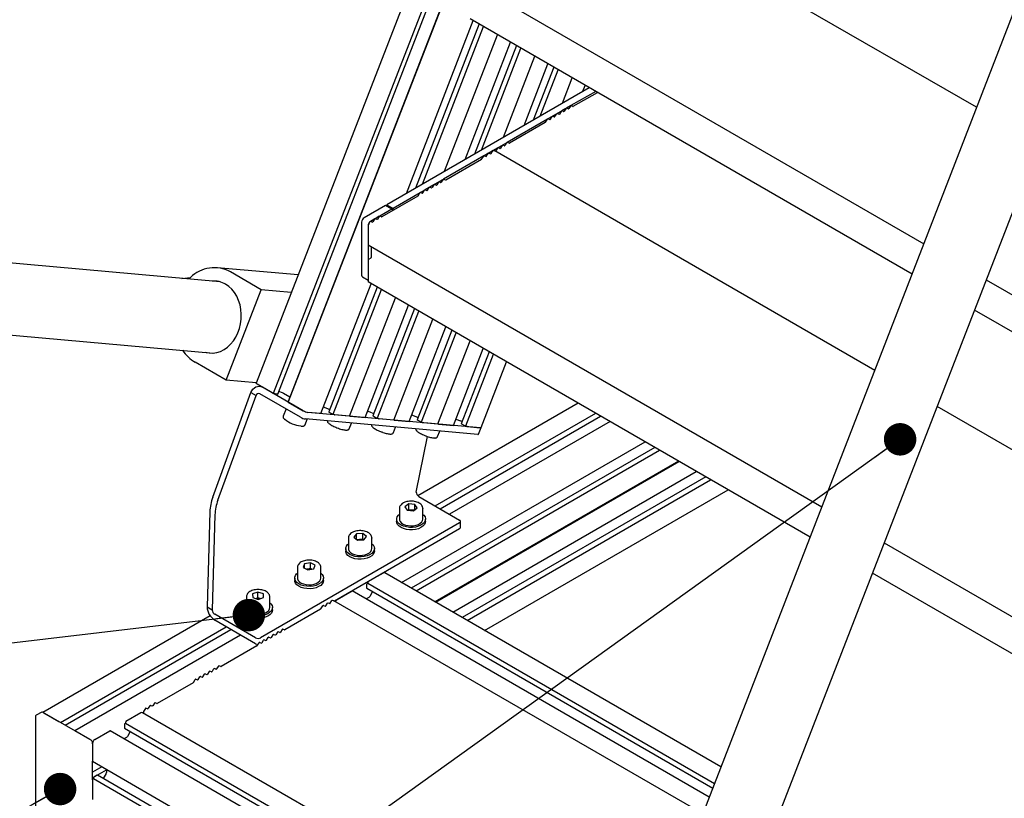
# Paper-space layout 'Лист2' of a CAD drawing. Units: millimetres. Extents: x 8 to 420, y -1 to 292.
# Drawn here: x 70 to 101, y 128 to 152 of the extents above; entities that cross this region are included whole.
import ezdxf

# ---------------------------------------------------------------- set-up
doc = ezdxf.new("R2010")
doc.units = ezdxf.units.MM
doc.layers.add('ГЕОМЕТРИЯ', color=90, linetype='Continuous', lineweight=25)
doc.dimstyles.new('SLDDIMSTYLE3', dxfattribs={"dimtxt": 0.18, "dimasz": 1, "dimexe": 0, "dimexo": 0.0625, "dimgap": 0, "dimtad": 0, "dimtih": 1, "dimtoh": 1, "dimdec": 0, "dimrnd": 1e-09, "dimzin": 0, "dimdsep": 46, "dimtxsty": 'Standard', "dimblk1": 'DOT', "dimblk2": 'DOT', "dimsah": 1, "dimcen": 0.09, "dimadec": 0, "dimazin": 0, "dimtfac": 1, "dimtdec": 0, "dimtofl": 0, "dimtmove": 0, "dimatfit": 3, "dimldrblk": 'DOT', "dimfxl": 0, "dimfrac": 2, "dimtolj": 1, "dimtzin": 0, "dimarcsym": 0})

# ---------------------------------------------------------------- blocks, each defined once
blk = doc.blocks.new('_Dot')
at = {"color": 0, "linetype": 'ByBlock', "lineweight": -2}
blk.add_line((-0.5, 0), (-1, 0), dxfattribs=at)
at = {"color": 0, "linetype": 'ByBlock', "const_width": 0.5}
blk.add_lwpolyline([(-0.25, 0, 1), (0.25, 0, 1)], format="xyb", close=True, dxfattribs=at)

psp = doc.layouts.new('Лист2')

# ---------------------------------------------------------------- linework, layer by layer
at = {"layer": 'ГЕОМЕТРИЯ'}
for p, q in [((102.278, 203.681), (77.776, 140.53)), ((78.314, 140.222), (102.81, 203.36)), ((78.443, 140.194), (102.925, 203.294)), ((103.254, 203.104), (78.758, 139.968)), ((103.264, 203.098), (78.762, 139.949)), ((113.417, 183.665), (91.567, 127.348)), ((93.618, 126.552), (115.468, 182.869)), ((99.976, 149.023), (88.275, 155.778)), ((84.368, 152.891), (98.346, 144.821)), ((82.403, 146.373), (84.466, 151.692)), ((97.984, 143.888), (84.365, 151.75)), ((84.645, 151.589), (82.685, 146.536)), ((82.9, 146.66), (84.781, 151.51)), ((83.582, 147.054), (85.214, 151.26)), ((84.217, 147.421), (85.617, 151.028)), ((85.796, 150.925), (84.499, 147.584)), ((84.714, 147.708), (85.932, 150.846)), ((85.396, 148.101), (86.364, 150.596)), ((86.032, 148.468), (86.767, 150.364)), ((86.946, 150.26), (86.314, 148.631)), ((86.529, 148.755), (87.082, 150.182)), ((87.211, 149.149), (87.515, 149.932)), ((88.041, 149.628), (81.799, 146.025)), ((87.846, 149.516), (87.918, 149.7)), ((88.238, 149.515), (87.474, 149.074)), ((87.545, 149.054), (88.291, 149.484)), ((87.321, 148.986), (87.191, 148.911)), ((87.317, 148.981), (87.266, 148.903)), ((87.462, 149.067), (87.333, 148.993)), ((87.388, 148.973), (87.337, 148.992)), ((87.458, 149.062), (87.408, 148.984)), ((87.535, 149.052), (87.478, 149.074)), ((86.755, 148.659), (85.51, 147.94)), ((86.897, 148.741), (86.767, 148.666)), ((86.771, 148.666), (86.822, 148.646)), ((86.842, 148.658), (86.893, 148.736)), ((87.038, 148.822), (86.909, 148.748)), ((86.913, 148.747), (86.963, 148.728)), ((86.983, 148.739), (87.034, 148.817)), ((87.18, 148.904), (87.05, 148.829)), ((87.054, 148.829), (87.107, 148.808)), ((87.175, 148.899), (87.122, 148.817)), ((87.246, 148.891), (87.196, 148.91)), ((86.685, 148.557), (85.581, 147.92)), ((86.695, 148.567), (86.751, 148.654)), ((85.215, 147.77), (85.086, 147.695)), ((85.211, 147.765), (85.173, 147.706)), ((85.357, 147.852), (85.227, 147.777)), ((85.282, 147.757), (85.231, 147.777)), ((85.353, 147.847), (85.302, 147.769)), ((85.498, 147.934), (85.369, 147.859)), ((85.423, 147.839), (85.373, 147.858)), ((85.494, 147.928), (85.444, 147.85)), ((85.571, 147.918), (85.514, 147.94)), ((84.791, 147.525), (83.546, 146.806)), ((84.731, 147.433), (84.787, 147.52)), ((84.933, 147.607), (84.803, 147.532)), ((84.807, 147.532), (84.858, 147.512)), ((84.878, 147.524), (84.928, 147.602)), ((85.074, 147.689), (84.944, 147.614)), ((84.949, 147.613), (84.999, 147.594)), ((85.019, 147.605), (85.07, 147.683)), ((85.09, 147.695), (85.128, 147.68)), ((85.128, 147.68), (85.132, 147.678)), ((96.834, 140.923), (85.132, 147.678)), ((83.616, 146.786), (84.721, 147.423)), ((83.11, 146.555), (82.98, 146.48)), ((83.055, 146.472), (83.106, 146.549)), ((83.251, 146.636), (83.122, 146.562)), ((83.126, 146.561), (83.179, 146.541)), ((83.247, 146.631), (83.194, 146.549)), ((83.393, 146.718), (83.263, 146.643)), ((83.318, 146.623), (83.267, 146.643)), ((83.389, 146.713), (83.338, 146.635)), ((83.534, 146.8), (83.405, 146.725)), ((83.459, 146.705), (83.409, 146.724)), ((83.53, 146.794), (83.479, 146.716)), ((83.606, 146.784), (83.55, 146.806)), ((82.757, 146.289), (81.652, 145.652)), ((82.827, 146.391), (81.995, 145.911)), ((82.767, 146.299), (82.823, 146.386)), ((82.968, 146.473), (82.839, 146.398)), ((82.843, 146.398), (82.894, 146.378)), ((82.914, 146.39), (82.964, 146.468)), ((82.984, 146.479), (83.035, 146.46)), ((81.759, 146.002), (81.104, 145.624)), ((81.956, 145.888), (81.759, 146.002)), ((81.799, 146.025), (81.995, 145.911)), ((81.57, 145.666), (81.44, 145.591)), ((81.566, 145.66), (81.515, 145.583)), ((81.956, 145.888), (81.582, 145.673)), ((81.642, 145.65), (81.586, 145.672)), ((81.026, 145.488), (81.026, 143.855)), ((81.222, 145.374), (81.222, 143.741)), ((81.222, 145.37), (81.222, 144.798)), ((81.283, 145.497), (81.245, 145.439)), ((81.429, 145.584), (81.301, 145.51)), ((81.354, 145.489), (81.303, 145.509)), ((81.424, 145.579), (81.374, 145.501)), ((81.495, 145.571), (81.444, 145.59)), ((76.662, 143.648), (60.036, 145.134)), ((81.226, 144.791), (95.203, 136.721)), ((81.317, 144.738), (81.317, 144.397)), ((81.222, 144.317), (81.222, 143.65)), ((81.307, 144.38), (81.234, 144.338)), ((79.068, 143.862), (76.577, 144.085)), ((77.935, 143.404), (76.981, 143.955)), ((81.049, 143.804), (81.222, 143.704)), ((75.482, 143.753), (75.754, 143.78)), ((79.772, 139.593), (81.324, 143.592)), ((94.841, 135.788), (81.222, 143.65)), ((100.274, 143.708), (112.256, 136.791)), ((76.855, 140.62), (77.935, 143.404)), ((78.859, 143.322), (77.935, 143.404)), ((81.503, 143.489), (80.012, 139.646)), ((80.152, 139.578), (81.639, 143.41)), ((59.822, 142.945), (76.466, 141.456)), ((80.656, 139.514), (82.071, 143.16)), ((81.133, 139.472), (82.474, 142.928)), ((82.653, 142.825), (81.372, 139.524)), ((81.513, 139.456), (82.789, 142.746)), ((112.256, 135.649), (99.912, 142.775)), ((82.017, 139.393), (83.222, 142.496)), ((82.494, 139.35), (83.625, 142.264)), ((83.803, 142.16), (82.733, 139.402)), ((82.873, 139.334), (83.94, 142.082)), ((83.378, 139.271), (84.372, 141.832)), ((83.855, 139.228), (84.775, 141.6)), ((84.954, 141.496), (84.094, 139.281)), ((84.234, 139.213), (85.09, 141.418)), ((76.855, 140.62), (75.9, 141.171)), ((84.704, 139.159), (85.491, 141.186)), ((77.778, 140.537), (76.855, 140.62)), ((78.27, 140.231), (77.811, 140.496)), ((76.439, 137.017), (77.615, 140.238)), ((77.615, 140.238), (77.772, 140.147)), ((77.927, 140.429), (77.88, 140.434)), ((79.147, 139.477), (77.89, 140.203)), ((79.225, 139.68), (77.968, 140.405)), ((78.288, 140.225), (78.314, 140.222)), ((78.314, 140.222), (78.342, 140.206)), ((78.437, 140.193), (78.361, 140.2)), ((78.584, 140.227), (78.472, 140.267)), ((78.81, 140.102), (78.622, 140.211)), ((76.596, 136.926), (77.772, 140.147)), ((78.767, 139.961), (78.763, 139.963)), ((78.767, 139.944), (79.225, 139.68)), ((87.697, 139.913), (82.758, 137.061)), ((78.698, 139.736), (78.611, 139.51)), ((84.679, 139.154), (79.372, 139.628)), ((79.769, 139.593), (79.372, 139.628)), ((79.984, 139.736), (79.847, 139.785)), ((80.109, 139.586), (80.02, 139.637)), ((80.037, 139.711), (80.022, 139.719)), ((80.127, 139.58), (80.152, 139.578)), ((80.152, 139.578), (80.181, 139.561)), ((81.345, 139.615), (81.207, 139.663)), ((81.398, 139.589), (81.383, 139.598)), ((83.293, 136.747), (88.237, 139.601)), ((111.243, 132.605), (98.762, 139.81)), ((79.284, 139.248), (79.351, 139.421)), ((84.601, 138.951), (79.293, 139.426)), ((80.653, 139.514), (80.2, 139.554)), ((80.645, 139.127), (80.712, 139.299)), ((80.669, 139.513), (80.658, 139.517)), ((80.676, 139.512), (81.13, 139.471)), ((81.47, 139.465), (81.381, 139.516)), ((81.488, 139.458), (81.513, 139.456)), ((81.513, 139.456), (81.542, 139.439)), ((82.014, 139.392), (81.56, 139.432)), ((82.03, 139.392), (82.018, 139.395)), ((82.037, 139.39), (82.491, 139.349)), ((82.706, 139.493), (82.568, 139.541)), ((82.83, 139.343), (82.742, 139.394)), ((82.758, 139.467), (82.744, 139.476)), ((82.849, 139.336), (82.873, 139.334)), ((82.873, 139.334), (82.903, 139.317)), ((83.375, 139.27), (82.921, 139.311)), ((83.391, 139.27), (83.379, 139.274)), ((83.398, 139.268), (83.852, 139.228)), ((83.441, 136.661), (88.385, 139.515)), ((88.681, 139.345), (83.737, 136.49)), ((83.929, 139.419), (84.067, 139.371)), ((84.103, 139.272), (84.191, 139.221)), ((84.105, 139.354), (84.119, 139.346)), ((81.909, 138.961), (81.916, 138.961)), ((82.006, 139.005), (82.072, 139.177)), ((83.366, 138.883), (83.433, 139.055)), ((84.234, 139.213), (84.21, 139.215)), ((84.264, 139.196), (84.234, 139.213)), ((84.282, 139.189), (84.679, 139.154)), ((84.626, 138.956), (84.704, 139.159)), ((82.259, 134.387), (89.764, 138.72)), ((82.707, 137.176), (83.057, 138.886)), ((83.27, 138.84), (83.277, 138.839)), ((90.057, 138.55), (82.553, 134.218)), ((82.703, 134.131), (90.208, 138.463)), ((83.28, 133.798), (90.784, 138.131)), ((90.786, 138.129), (83.282, 133.797)), ((83.299, 133.787), (90.804, 138.119)), ((83.831, 133.48), (91.335, 137.812)), ((91.631, 137.642), (84.127, 133.309)), ((84.275, 133.224), (91.779, 137.556)), ((84.815, 132.912), (92.32, 137.244)), ((82.785, 137.04), (84.043, 136.314)), ((76.347, 136.566), (76.264, 133.638)), ((82.189, 136.668), (82.189, 136.341)), ((82.478, 136.808), (82.359, 136.72)), ((82.359, 136.72), (82.43, 136.617)), ((82.43, 136.617), (82.621, 136.601)), ((82.478, 136.626), (82.461, 136.614)), ((82.669, 136.792), (82.478, 136.808)), ((82.478, 136.626), (82.478, 136.808)), ((82.574, 136.618), (82.478, 136.626)), ((82.638, 136.613), (82.574, 136.618)), ((82.621, 136.601), (82.741, 136.688)), ((82.741, 136.688), (82.669, 136.792)), ((82.669, 136.636), (82.669, 136.792)), ((82.911, 136.341), (82.911, 136.668)), ((82.911, 136.668), (82.911, 136.663)), ((76.504, 136.476), (76.421, 133.547)), ((84.043, 136.223), (77.914, 132.686)), ((82.105, 136.341), (82.105, 136.269)), ((82.994, 136.269), (82.994, 136.341)), ((84.075, 136.087), (84.075, 136.269)), ((84.043, 136.042), (80.189, 133.817)), ((80.617, 135.761), (80.617, 135.766)), ((80.617, 135.761), (80.617, 135.434)), ((80.866, 135.888), (80.786, 135.786)), ((80.786, 135.786), (80.899, 135.696)), ((81.058, 135.899), (80.866, 135.888)), ((80.866, 135.722), (80.866, 135.888)), ((80.962, 135.712), (80.884, 135.707)), ((80.899, 135.696), (81.091, 135.706)), ((81.058, 135.717), (80.962, 135.712)), ((81.171, 135.808), (81.058, 135.899)), ((81.058, 135.717), (81.058, 135.899)), ((81.073, 135.705), (81.058, 135.717)), ((81.091, 135.706), (81.171, 135.808)), ((81.34, 135.761), (81.339, 135.756)), ((81.34, 135.434), (81.34, 135.761)), ((80.534, 135.434), (80.534, 135.362)), ((81.423, 135.362), (81.423, 135.434)), ((97.131, 135.608), (109.114, 128.691)), ((79.046, 134.854), (79.046, 134.527)), ((79.264, 134.964), (79.223, 134.855)), ((79.223, 134.855), (79.367, 134.781)), ((79.447, 134.999), (79.264, 134.964)), ((79.264, 134.835), (79.264, 134.964)), ((79.355, 134.8), (79.336, 134.797)), ((79.337, 134.796), (79.355, 134.8)), ((79.447, 134.817), (79.355, 134.8)), ((79.367, 134.781), (79.551, 134.815)), ((79.591, 134.924), (79.447, 134.999)), ((79.447, 134.817), (79.447, 134.999)), ((79.478, 134.802), (79.447, 134.817)), ((79.551, 134.815), (79.591, 134.924)), ((79.768, 134.527), (79.768, 134.854)), ((78.963, 134.527), (78.963, 134.454)), ((79.76, 134.484), (79.768, 134.527)), ((79.851, 134.454), (79.851, 134.527)), ((81.217, 134.399), (81.217, 134.365)), ((81.686, 134.681), (81.227, 134.416)), ((92.095, 128.71), (81.741, 134.687)), ((109.114, 127.549), (96.769, 134.675)), ((80.271, 133.865), (80.73, 134.13)), ((91.735, 127.781), (80.737, 134.13)), ((81.179, 134.332), (81.179, 134.223)), ((81.183, 134.214), (91.843, 128.06)), ((81.217, 134.365), (81.189, 134.349)), ((81.217, 134.365), (91.897, 128.2)), ((81.362, 134.111), (81.274, 133.958)), ((77.475, 133.946), (77.475, 133.62)), ((77.83, 134.094), (77.666, 134.036)), ((77.666, 134.036), (77.671, 133.924)), ((77.671, 133.924), (77.841, 133.871)), ((77.83, 133.913), (77.773, 133.893)), ((78, 134.041), (77.83, 134.094)), ((77.83, 133.913), (77.83, 134.094)), ((77.898, 133.892), (77.83, 133.913)), ((77.841, 133.871), (78.006, 133.93)), ((78.006, 133.93), (78, 134.041)), ((78, 133.928), (78, 134.041)), ((78.197, 133.952), (78.197, 133.946)), ((78.197, 133.62), (78.197, 133.946)), ((80.061, 133.753), (80.112, 133.831)), ((80.132, 133.843), (80.17, 133.828)), ((80.17, 133.828), (80.174, 133.826)), ((91.526, 127.273), (80.174, 133.826)), ((81.246, 133.929), (81.166, 133.882)), ((76.264, 133.638), (76.421, 133.547)), ((77.391, 133.62), (77.391, 133.547)), ((78.28, 133.547), (78.28, 133.62)), ((79.763, 133.571), (78.658, 132.934)), ((79.773, 133.581), (79.829, 133.668)), ((79.849, 133.679), (79.9, 133.66)), ((79.92, 133.672), (79.971, 133.75)), ((79.991, 133.761), (80.041, 133.742)), ((76.358, 133.367), (71.204, 130.391)), ((77.757, 132.686), (76.5, 133.411)), ((77.757, 132.504), (76.5, 133.23)), ((71.744, 130.079), (76.851, 133.027)), ((71.892, 129.994), (76.999, 132.942)), ((78.572, 132.942), (78.521, 132.864)), ((78.648, 132.932), (78.592, 132.954)), ((77.294, 132.771), (72.188, 129.823)), ((77.956, 132.538), (78.006, 132.616)), ((78.026, 132.627), (78.077, 132.608)), ((78.097, 132.619), (78.148, 132.697)), ((78.168, 132.709), (78.221, 132.688)), ((78.289, 132.779), (78.236, 132.697)), ((78.36, 132.771), (78.309, 132.791)), ((78.431, 132.861), (78.38, 132.783)), ((78.501, 132.853), (78.451, 132.872)), ((77.799, 132.437), (76.694, 131.8)), ((77.809, 132.447), (77.865, 132.534)), ((77.885, 132.546), (77.936, 132.526)), ((76.466, 131.727), (76.416, 131.649)), ((76.537, 131.719), (76.487, 131.738)), ((76.608, 131.808), (76.557, 131.73)), ((76.684, 131.798), (76.628, 131.82)), ((75.844, 131.313), (75.901, 131.4)), ((75.921, 131.412), (75.971, 131.392)), ((75.992, 131.404), (76.042, 131.482)), ((76.062, 131.493), (76.113, 131.474)), ((76.133, 131.485), (76.184, 131.563)), ((76.204, 131.575), (76.257, 131.555)), ((76.325, 131.645), (76.272, 131.563)), ((76.396, 131.637), (76.345, 131.657)), ((75.834, 131.303), (74.73, 130.666)), ((74.361, 130.511), (74.323, 130.453)), ((74.432, 130.503), (74.381, 130.523)), ((74.502, 130.593), (74.452, 130.515)), ((74.573, 130.585), (74.522, 130.604)), ((74.644, 130.674), (74.593, 130.596)), ((74.72, 130.664), (74.664, 130.686)), ((70.972, 130.252), (70.972, 126.714)), ((71.169, 130.398), (71, 130.3)), ((72.69, 129.533), (71.197, 130.395)), ((71.236, 130.372), (71.695, 130.108)), ((74.222, 130.372), (73.763, 130.108)), ((102.561, 114.05), (74.277, 130.378)), ((74.3, 130.384), (74.3, 130.365)), ((73.715, 130.023), (73.715, 129.914)), ((73.719, 129.905), (101.896, 113.639)), ((73.753, 130.057), (73.725, 130.04)), ((73.753, 130.091), (73.753, 130.057)), ((73.753, 130.057), (102.037, 113.728)), ((72.65, 129.556), (72.192, 129.821)), ((72.807, 129.556), (73.266, 129.821)), ((101.557, 113.493), (73.273, 129.821)), ((73.782, 129.62), (73.702, 129.574)), ((73.898, 129.802), (73.81, 129.649)), ((72.729, 129.421), (72.729, 129.465)), ((72.729, 129.42), (72.729, 128.89)), ((72.729, 128.317), (72.729, 128.89)), ((72.729, 128.89), (72.729, 128.89)), ((72.729, 128.886), (72.73, 128.886)), ((73.022, 128.716), (72.729, 128.547)), ((72.732, 128.884), (100.828, 112.664)), ((73.161, 128.636), (73.161, 128.543)), ((72.729, 128.373), (73.161, 128.623)), ((72.768, 128.35), (72.739, 128.333)), ((72.768, 128.383), (72.768, 128.35)), ((72.768, 128.35), (100.828, 112.152)), ((72.876, 128.457), (72.778, 128.4)), ((100.828, 112.325), (72.883, 128.458)), ((73.149, 128.505), (73.062, 128.354)), ((72.729, 128.317), (72.729, 128.316)), ((72.729, 128.316), (72.729, 127.707))]:
    psp.add_line(p, q, dxfattribs=at)
at = {"layer": 'ГЕОМЕТРИЯ', "flags": 128}
for points in [[(81.995, 145.911), (81.994, 145.902), (81.989, 145.892), (81.983, 145.883), (81.975, 145.877), (81.968, 145.874), (81.961, 145.876), (81.957, 145.881), (81.956, 145.888)], [(76.219, 141.478), (76.327, 141.458), (76.444, 141.455), (76.561, 141.472), (76.676, 141.508), (76.787, 141.563), (76.891, 141.636), (76.988, 141.725), (77.074, 141.83), (77.15, 141.947), (77.213, 142.076), (77.262, 142.213), (77.296, 142.357), (77.315, 142.504), (77.318, 142.652), (77.306, 142.799), (77.278, 142.941), (77.236, 143.077), (77.179, 143.203), (77.109, 143.318), (77.027, 143.42), (76.935, 143.506), (76.833, 143.576)], [(77.811, 140.496), (77.797, 140.505), (77.786, 140.513), (77.779, 140.52), (77.776, 140.526), (77.776, 140.53)], [(77.615, 140.238), (77.642, 140.294), (77.678, 140.343), (77.72, 140.383), (77.767, 140.413), (77.818, 140.43), (77.869, 140.434), (77.92, 140.426), (77.968, 140.405)], [(78.437, 140.193), (78.44, 140.193), (78.442, 140.193), (78.443, 140.194), (78.443, 140.194)], [(78.763, 139.963), (78.761, 139.964), (78.759, 139.966), (78.758, 139.966), (78.758, 139.967), (78.758, 139.968)], [(78.767, 139.944), (78.765, 139.945), (78.764, 139.946), (78.763, 139.947), (78.762, 139.948), (78.762, 139.949)], [(79.769, 139.593), (79.771, 139.593), (79.772, 139.593), (79.772, 139.593), (79.772, 139.593)], [(80.653, 139.514), (80.654, 139.514), (80.655, 139.514), (80.655, 139.514), (80.656, 139.514), (80.656, 139.514), (80.656, 139.514), (80.656, 139.514), (80.656, 139.514)], [(81.13, 139.471), (81.132, 139.471), (81.133, 139.471), (81.133, 139.471), (81.133, 139.472)], [(82.014, 139.392), (82.015, 139.392), (82.015, 139.392), (82.016, 139.392), (82.016, 139.392), (82.017, 139.392), (82.017, 139.392), (82.017, 139.392), (82.017, 139.393)], [(82.494, 139.35), (82.494, 139.35), (82.493, 139.349), (82.492, 139.349), (82.491, 139.349)], [(82.742, 139.394), (82.739, 139.396), (82.736, 139.398), (82.734, 139.4), (82.733, 139.401), (82.733, 139.402)], [(83.378, 139.271), (83.378, 139.271), (83.378, 139.271), (83.378, 139.27), (83.377, 139.27), (83.377, 139.27), (83.376, 139.27), (83.376, 139.27), (83.375, 139.27)], [(84.103, 139.272), (84.099, 139.274), (84.097, 139.276), (84.095, 139.278), (84.094, 139.28), (84.094, 139.281)], [(83.855, 139.228), (83.855, 139.228), (83.854, 139.228), (83.853, 139.228), (83.852, 139.228)], [(84.601, 138.951), (84.612, 138.951), (84.621, 138.952), (84.625, 138.955), (84.626, 138.956)], [(84.704, 139.159), (84.704, 139.158), (84.699, 139.155), (84.691, 139.153), (84.679, 139.154)], [(84.704, 139.159), (84.704, 139.158), (84.699, 139.155), (84.691, 139.153), (84.679, 139.154)], [(82.316, 136.05), (82.24, 136.085), (82.179, 136.127), (82.135, 136.177), (82.11, 136.23), (82.105, 136.269)], [(82.316, 136.123), (82.24, 136.157), (82.179, 136.2), (82.135, 136.249), (82.11, 136.303), (82.106, 136.358), (82.123, 136.413), (82.16, 136.464), (82.189, 136.491)], [(82.189, 136.341), (82.193, 136.311), (82.214, 136.264)], [(82.214, 136.264), (82.254, 136.221), (82.31, 136.185), (82.379, 136.158), (82.457, 136.14), (82.54, 136.133), (82.623, 136.137), (82.703, 136.152), (82.774, 136.178), (82.833, 136.212), (82.877, 136.253), (82.904, 136.299), (82.911, 136.341)], [(82.914, 136.488), (82.945, 136.459), (82.979, 136.407), (82.994, 136.352), (82.987, 136.297), (82.961, 136.243), (82.915, 136.195), (82.852, 136.153), (82.774, 136.12), (82.687, 136.097), (82.593, 136.086), (82.496, 136.087), (82.403, 136.099), (82.316, 136.123)], [(82.994, 136.269), (82.987, 136.224), (82.961, 136.171), (82.915, 136.122), (82.852, 136.08), (82.774, 136.047), (82.687, 136.025), (82.593, 136.013), (82.496, 136.014), (82.403, 136.027), (82.316, 136.05)], [(80.82, 135.122), (80.735, 135.147), (80.66, 135.182), (80.601, 135.226), (80.559, 135.276), (80.537, 135.33), (80.534, 135.362)], [(80.82, 135.194), (80.735, 135.22), (80.66, 135.255), (80.601, 135.299), (80.559, 135.349), (80.537, 135.403), (80.536, 135.458), (80.555, 135.512), (80.594, 135.563), (80.617, 135.584)], [(80.617, 135.434), (80.622, 135.402), (80.644, 135.355), (80.685, 135.313), (80.741, 135.277), (80.81, 135.25), (80.888, 135.232), (80.971, 135.226), (81.055, 135.23), (81.134, 135.246), (81.205, 135.272), (81.264, 135.306), (81.307, 135.348)], [(81.343, 135.581), (81.379, 135.545), (81.411, 135.493), (81.423, 135.438), (81.414, 135.383), (81.385, 135.33), (81.336, 135.282), (81.271, 135.241), (81.193, 135.209), (81.104, 135.188), (81.009, 135.178), (80.913, 135.18), (80.82, 135.194)], [(81.423, 135.362), (81.414, 135.31), (81.385, 135.257), (81.336, 135.209), (81.271, 135.169), (81.193, 135.137), (81.104, 135.115), (81.009, 135.106), (80.913, 135.108), (80.82, 135.122)], [(81.307, 135.348), (81.333, 135.394), (81.34, 135.434)], [(79.342, 134.201), (79.249, 134.215), (79.163, 134.24), (79.089, 134.275), (79.03, 134.319), (78.988, 134.369), (78.966, 134.423), (78.963, 134.454)], [(79.342, 134.273), (79.249, 134.287), (79.163, 134.312), (79.089, 134.348), (79.03, 134.391), (78.988, 134.441), (78.966, 134.495), (78.965, 134.551), (78.984, 134.605), (79.023, 134.656), (79.046, 134.677)], [(79.046, 134.527), (79.049, 134.498), (79.071, 134.451), (79.11, 134.408), (79.165, 134.372), (79.234, 134.344), (79.312, 134.326), (79.395, 134.319), (79.478, 134.323), (79.558, 134.338), (79.629, 134.363), (79.689, 134.397), (79.733, 134.438), (79.76, 134.484)], [(79.772, 134.674), (79.807, 134.638), (79.84, 134.586), (79.851, 134.531), (79.843, 134.476), (79.813, 134.423), (79.765, 134.375), (79.7, 134.334), (79.621, 134.302), (79.533, 134.281), (79.438, 134.271), (79.342, 134.273)], [(79.851, 134.454), (79.843, 134.403), (79.813, 134.35), (79.765, 134.302), (79.7, 134.262), (79.621, 134.23), (79.533, 134.208), (79.438, 134.198), (79.342, 134.201)], [(77.876, 133.292), (77.78, 133.293), (77.686, 133.306), (77.6, 133.33), (77.524, 133.364), (77.463, 133.407), (77.42, 133.457), (77.396, 133.51), (77.391, 133.547)], [(77.876, 133.364), (77.78, 133.365), (77.686, 133.378), (77.6, 133.403), (77.524, 133.437), (77.463, 133.48), (77.42, 133.529), (77.396, 133.583), (77.392, 133.638), (77.41, 133.693), (77.447, 133.744), (77.475, 133.769)], [(77.475, 133.62), (77.478, 133.59), (77.5, 133.543), (77.54, 133.501), (77.595, 133.464), (77.664, 133.437), (77.742, 133.419), (77.825, 133.412), (77.908, 133.416), (77.988, 133.431), (78.059, 133.456), (78.119, 133.49), (78.163, 133.531), (78.189, 133.577), (78.197, 133.62)], [(78.2, 133.767), (78.232, 133.736), (78.266, 133.684), (78.28, 133.629), (78.273, 133.574), (78.245, 133.521), (78.199, 133.472), (78.135, 133.43), (78.058, 133.398), (77.97, 133.375), (77.876, 133.364)], [(78.28, 133.547), (78.273, 133.501), (78.245, 133.448), (78.199, 133.399), (78.135, 133.358), (78.058, 133.325), (77.97, 133.303), (77.876, 133.292)]]:
    psp.add_lwpolyline(points, dxfattribs=at)
at = {"layer": 'ГЕОМЕТРИЯ'}
for centre, radius, start, end in [((87.335, 148.972), 0.0198, 84.1763, 155.8183), ((87.39, 148.992), 0.0198, 264.1763, 335.8183), ((87.476, 149.054), 0.0198, 84.1763, 155.8183), ((87.538, 149.064), 0.0119, 253.7334, 304.3584), ((86.769, 148.646), 0.0198, 84.1763, 155.8183), ((86.824, 148.666), 0.0198, 264.1763, 335.8183), ((86.911, 148.727), 0.0198, 84.1763, 155.8183), ((86.965, 148.747), 0.0198, 264.1763, 335.8183), ((87.052, 148.809), 0.0198, 84.1763, 155.8183), ((87.109, 148.823), 0.0149, 264.1763, 335.8183), ((87.194, 148.891), 0.0198, 84.1763, 155.8183), ((87.248, 148.911), 0.0198, 264.1763, 335.8183), ((86.669, 148.584), 0.0311, 301.6678, 328.0663), ((85.229, 147.757), 0.0198, 84.1763, 155.8183), ((85.284, 147.777), 0.0198, 264.1763, 335.8183), ((85.371, 147.838), 0.0198, 84.1763, 155.8183), ((85.425, 147.858), 0.0198, 264.1763, 335.8183), ((85.512, 147.92), 0.0198, 84.1763, 155.8183), ((85.574, 147.93), 0.0119, 253.7334, 304.3584), ((84.805, 147.512), 0.0198, 84.1763, 155.8183), ((84.86, 147.532), 0.0198, 264.1763, 335.8183), ((84.947, 147.594), 0.0198, 84.1763, 155.8183), ((85.001, 147.614), 0.0198, 264.1763, 335.8183), ((85.088, 147.675), 0.0198, 84.1763, 155.8183), ((85.296, 147.626), 0.147, 146.7784, 164.4196), ((84.704, 147.45), 0.0311, 301.6678, 328.0663), ((83.124, 146.541), 0.0198, 84.1763, 155.8183), ((83.18, 146.555), 0.0149, 264.1763, 335.8183), ((83.265, 146.623), 0.0198, 84.1763, 155.8183), ((83.32, 146.643), 0.0198, 264.1763, 335.8183), ((83.407, 146.705), 0.0198, 84.1763, 155.8183), ((83.461, 146.725), 0.0198, 264.1763, 335.8183), ((83.548, 146.786), 0.0198, 84.1763, 155.8183), ((83.61, 146.796), 0.0119, 253.7334, 304.3584), ((82.74, 146.316), 0.0311, 301.6678, 328.0663), ((82.841, 146.378), 0.0198, 84.1763, 155.8183), ((82.896, 146.398), 0.0198, 264.1763, 335.8183), ((82.982, 146.46), 0.0198, 84.1763, 155.8183), ((83.037, 146.48), 0.0198, 264.1763, 335.8183), ((81.756, 146.026), 0.0427, 302.6112, 357.3942), ((81.196, 145.48), 0.171, 122.6055, 177.3945), ((81.584, 145.652), 0.0198, 84.1763, 155.8183), ((81.646, 145.662), 0.0119, 253.7334, 304.3584), ((81.393, 145.367), 0.171, 122.6055, 177.3945), ((81.354, 145.365), 0.132, 145.8369, 177.7769), ((81.301, 145.489), 0.0198, 84.1763, 155.8183), ((81.356, 145.509), 0.0198, 264.1763, 335.8183), ((81.442, 145.571), 0.0198, 84.1763, 155.8183), ((81.497, 145.591), 0.0198, 264.1763, 335.8183), ((81.23, 144.797), 0.00822, 173.7012, 234.9867), ((81.248, 144.316), 0.0256, 122.6055, 177.3945), ((81.295, 144.398), 0.0213, 302.6055, 357.3945), ((76.482, 143.061), 1.024, 60.8819, 135.3511), ((81.08, 143.849), 0.0548, 173.7012, 234.9867), ((76.477, 142.968), 0.704, 59.6029, 95.0124), ((76.52, 142.215), 1.214, 213.6584, 239.2967), ((77.854, 140.126), 0.0844, 64.7492, 165.9983), ((78.296, 140.277), 0.053, 240.1095, 261.2221), ((78.369, 140.252), 0.053, 240.1095, 261.2221), ((78.509, 140.009), 0.231, 60.7183, 70.9709), ((79.437, 140.047), 0.424, 240.1095, 261.2221), ((79.909, 139.517), 0.231, 60.7183, 70.9709), ((80.025, 139.651), 0.0141, 200.2633, 252.1043), ((80.135, 139.632), 0.053, 240.1095, 261.2221), ((80.208, 139.607), 0.053, 240.1095, 261.2221), ((81.27, 139.396), 0.231, 60.7183, 70.9709), ((79.288, 140.244), 1.043, 232.6509, 262.5209), ((79.358, 139.845), 0.424, 240.1095, 261.2221), ((80.681, 139.548), 0.0365, 251.0234, 263.0646), ((81.386, 139.529), 0.0141, 200.2633, 252.1043), ((81.496, 139.51), 0.053, 240.1095, 261.2221), ((81.569, 139.485), 0.053, 240.1095, 261.2221), ((82.042, 139.426), 0.0365, 251.0234, 263.0646), ((82.63, 139.274), 0.231, 60.7183, 70.9709), ((82.857, 139.389), 0.053, 240.1095, 261.2221), ((82.929, 139.363), 0.053, 240.1095, 261.2221), ((83.402, 139.304), 0.0365, 251.0234, 263.0646), ((83.991, 139.152), 0.231, 60.7183, 70.9709), ((84.218, 139.267), 0.053, 240.1095, 261.2221), ((84.29, 139.241), 0.053, 240.1095, 261.2221), ((82.877, 137.184), 0.171, 182.6055, 237.3945), ((77.797, 136.504), 1.451, 159.3181, 177.5526), ((77.954, 136.414), 1.451, 159.3181, 177.5526), ((82.55, 136.34), 0.28, 85.0592, 103.1498), ((82.553, 136.361), 0.258, 72.6312, 85.4573), ((84.025, 136.269), 0.0485, 290.7834, 69.2166), ((84.019, 136.093), 0.0559, 294.3747, 354.3052), ((80.975, 135.454), 0.258, 92.8528, 108.259), ((80.979, 135.434), 0.279, 75.9838, 93.3835), ((79.407, 134.523), 0.282, 78.266, 100.5709), ((81.238, 134.398), 0.0213, 122.6055, 177.3945), ((81.718, 134.636), 0.0559, 65.6929, 125.6176), ((80.734, 134.124), 0.00699, 65.6929, 125.6176), ((81.2, 134.331), 0.0213, 122.6055, 177.3945), ((81.188, 134.222), 0.00932, 172.7442, 235.9436), ((77.836, 133.617), 0.28, 77.4012, 102.222), ((80.13, 133.823), 0.0198, 84.1763, 155.8183), ((80.36, 133.725), 0.165, 122.3828, 151.8331), ((81.204, 133.997), 0.0801, 301.9547, 331.1444), ((76.776, 133.661), 0.512, 182.6055, 237.3945), ((76.592, 133.555), 0.171, 182.6055, 237.3945), ((79.746, 133.598), 0.0311, 301.6678, 328.0663), ((79.847, 133.66), 0.0198, 84.1763, 155.8183), ((79.902, 133.68), 0.0198, 264.1763, 335.8183), ((79.989, 133.741), 0.0198, 84.1763, 155.8183), ((80.043, 133.761), 0.0198, 264.1763, 335.8183), ((78.59, 132.934), 0.0198, 84.1763, 155.8183), ((78.652, 132.944), 0.0119, 253.7334, 304.3584), ((77.836, 132.837), 0.171, 242.6097, 297.3903), ((78.024, 132.607), 0.0198, 84.1763, 155.8183), ((78.079, 132.627), 0.0198, 264.1763, 335.8183), ((78.166, 132.689), 0.0198, 84.1763, 155.8183), ((78.223, 132.703), 0.0149, 264.1763, 335.8183), ((78.307, 132.771), 0.0198, 84.1763, 155.8183), ((78.362, 132.791), 0.0198, 264.1763, 335.8183), ((78.449, 132.852), 0.0198, 84.1763, 155.8183), ((78.503, 132.872), 0.0198, 264.1763, 335.8183), ((77.832, 132.645), 0.16, 241.9318, 270.3859), ((77.782, 132.464), 0.0311, 301.6678, 328.0663), ((77.883, 132.526), 0.0198, 84.1763, 155.8183), ((77.938, 132.546), 0.0198, 264.1763, 335.8183), ((76.485, 131.718), 0.0198, 84.1763, 155.8183), ((76.539, 131.739), 0.0198, 264.1763, 335.8183), ((76.626, 131.8), 0.0198, 84.1763, 155.8183), ((76.688, 131.81), 0.0119, 253.7334, 304.3584), ((75.919, 131.392), 0.0198, 84.1763, 155.8183), ((75.973, 131.412), 0.0198, 264.1763, 335.8183), ((76.06, 131.474), 0.0198, 84.1763, 155.8183), ((76.115, 131.494), 0.0198, 264.1763, 335.8183), ((76.202, 131.555), 0.0198, 84.1763, 155.8183), ((76.258, 131.569), 0.0149, 264.1763, 335.8183), ((76.343, 131.637), 0.0198, 84.1763, 155.8183), ((76.398, 131.657), 0.0198, 264.1763, 335.8183), ((75.818, 131.33), 0.0311, 301.6678, 328.0663), ((74.379, 130.503), 0.0198, 84.1763, 155.8183), ((74.434, 130.523), 0.0198, 264.1763, 335.8183), ((74.52, 130.585), 0.0198, 84.1763, 155.8183), ((74.575, 130.605), 0.0198, 264.1763, 335.8183), ((74.662, 130.666), 0.0198, 84.1763, 155.8183), ((74.723, 130.676), 0.0119, 253.7334, 304.3584), ((71.028, 130.252), 0.0556, 119.9973, 180), ((71.18, 130.372), 0.0279, 54.3824, 114.3071), ((74.254, 130.327), 0.0559, 65.6929, 125.6176), ((74.432, 130.379), 0.132, 145.8369, 177.7769), ((73.736, 130.022), 0.0213, 122.6055, 177.3945), ((73.724, 129.913), 0.00932, 172.7442, 235.9436), ((73.774, 130.09), 0.0213, 122.6055, 177.3945), ((72.899, 129.412), 0.171, 122.6055, 177.3945), ((73.27, 129.815), 0.00699, 65.6929, 125.6176), ((73.74, 129.688), 0.0801, 301.9547, 331.1444), ((72.644, 129.461), 0.0854, 2.6055, 57.3945), ((72.735, 128.889), 0.00666, 172.7442, 235.9436), ((72.75, 128.315), 0.0213, 122.6055, 177.3945), ((72.789, 128.382), 0.0213, 122.6055, 177.3945), ((72.88, 128.451), 0.00699, 65.6929, 125.6176), ((73.081, 128.546), 0.0802, 328.8563, 358.0435)]:
    psp.add_arc(centre, radius, start, end, dxfattribs=at)
for points, knots in [([(78.613, 139.511), (78.611, 139.509), (78.604, 139.499), (78.607, 139.474), (78.617, 139.449), (78.629, 139.432), (78.641, 139.422), (78.644, 139.42)], [0, 0, 0, 0, 0.048375, 0.319521, 0.57593, 0.893044, 1, 1, 1, 1]), ([(79.969, 139.365), (79.969, 139.362), (79.967, 139.349), (79.978, 139.33), (79.996, 139.305), (80.027, 139.277), (80.075, 139.245), (80.133, 139.213), (80.197, 139.182), (80.241, 139.165), (80.26, 139.157)], [0, 0, 0, 0, 0.028453, 0.121007, 0.232904, 0.394241, 0.548769, 0.710866, 0.869213, 1, 1, 1, 1]), ([(79.164, 139.206), (79.17, 139.206), (79.198, 139.202), (79.218, 139.206), (79.234, 139.208)], [0, 0, 0, 0, 0.221114, 1, 1, 1, 1]), ([(79.234, 139.208), (79.242, 139.211), (79.257, 139.216), (79.278, 139.231), (79.281, 139.246), (79.283, 139.25)], [0, 0, 0, 0, 0.395899, 0.815358, 1, 1, 1, 1]), ([(80.26, 139.157), (80.264, 139.155), (80.292, 139.144), (80.345, 139.126), (80.414, 139.105), (80.479, 139.09), (80.532, 139.082), (80.559, 139.083), (80.572, 139.083)], [0, 0, 0, 0, 0.033051, 0.230889, 0.429106, 0.628656, 0.831495, 1, 1, 1, 1]), ([(80.572, 139.083), (80.579, 139.084), (80.596, 139.086), (80.619, 139.095), (80.64, 139.111), (80.643, 139.124), (80.643, 139.128)], [0, 0, 0, 0, 0.274046, 0.597924, 0.901316, 1, 1, 1, 1]), ([(81.328, 139.244), (81.33, 139.235), (81.333, 139.215), (81.349, 139.192), (81.375, 139.166), (81.417, 139.135), (81.473, 139.102), (81.538, 139.07), (81.597, 139.043), (81.634, 139.03), (81.647, 139.025)], [0, 0, 0, 0, 0.086042, 0.1826278, 0.3175195, 0.4661039, 0.621807, 0.7723413, 0.9209948, 1, 1, 1, 1]), ([(81.647, 139.025), (81.658, 139.021), (81.693, 139.008), (81.752, 138.989), (81.819, 138.972), (81.871, 138.963), (81.898, 138.962), (81.909, 138.961)], [0, 0, 0, 0, 0.111859, 0.351862, 0.592981, 0.837066, 1, 1, 1, 1]), ([(81.916, 138.961), (81.924, 138.961), (81.943, 138.961), (81.968, 138.967), (81.993, 138.981), (82, 138.997), (82.003, 139.004)], [0, 0, 0, 0, 0.232152, 0.556767, 0.821383, 1, 1, 1, 1]), ([(82.689, 139.122), (82.691, 139.113), (82.694, 139.094), (82.71, 139.07), (82.736, 139.044), (82.778, 139.014), (82.833, 138.981), (82.899, 138.948), (82.958, 138.922), (82.995, 138.908), (83.008, 138.904)], [0, 0, 0, 0, 0.086042, 0.182628, 0.31752, 0.466104, 0.621807, 0.772341, 0.920995, 1, 1, 1, 1]), ([(83.008, 138.904), (83.019, 138.899), (83.054, 138.886), (83.113, 138.868), (83.179, 138.851), (83.232, 138.841), (83.259, 138.84), (83.27, 138.84)], [0, 0, 0, 0, 0.111859, 0.351862, 0.592981, 0.837066, 1, 1, 1, 1]), ([(83.277, 138.839), (83.285, 138.839), (83.304, 138.84), (83.329, 138.846), (83.354, 138.859), (83.361, 138.876), (83.364, 138.882)], [0, 0, 0, 0, 0.232152, 0.556767, 0.821383, 1, 1, 1, 1]), ([(82.908, 136.662), (82.909, 136.669), (82.912, 136.694), (82.898, 136.735), (82.868, 136.78), (82.824, 136.82), (82.766, 136.853), (82.696, 136.878), (82.62, 136.893), (82.54, 136.897), (82.46, 136.89), (82.385, 136.873), (82.317, 136.845), (82.26, 136.809), (82.219, 136.765), (82.193, 136.717), (82.191, 136.684), (82.19, 136.669)], [0, 0, 0, 0, 0.028593, 0.093741, 0.158918, 0.22683, 0.297631, 0.369652, 0.441557, 0.513275, 0.585012, 0.656991, 0.729486, 0.802758, 0.876562, 0.94045, 1, 1, 1, 1]), ([(81.337, 135.755), (81.338, 135.765), (81.34, 135.792), (81.323, 135.835), (81.292, 135.879), (81.245, 135.918), (81.185, 135.95), (81.114, 135.974), (81.037, 135.987), (80.957, 135.989), (80.878, 135.981), (80.803, 135.962), (80.737, 135.934), (80.681, 135.895), (80.643, 135.85), (80.621, 135.806), (80.62, 135.779), (80.62, 135.768)], [0, 0, 0, 0, 0.038113, 0.10367, 0.169626, 0.238552, 0.310199, 0.382794, 0.455228, 0.527494, 0.599818, 0.672416, 0.745579, 0.819544, 0.89386, 0.957808, 1, 1, 1, 1]), ([(79.766, 134.854), (79.766, 134.864), (79.767, 134.891), (79.749, 134.933), (79.716, 134.977), (79.667, 135.015), (79.606, 135.046), (79.535, 135.069), (79.457, 135.081), (79.377, 135.082), (79.298, 135.072), (79.224, 135.053), (79.159, 135.023), (79.104, 134.983), (79.068, 134.938), (79.047, 134.892), (79.048, 134.863), (79.048, 134.85)], [0, 0, 0, 0, 0.037282, 0.102384, 0.168236, 0.237156, 0.308618, 0.380824, 0.452847, 0.524721, 0.596683, 0.668941, 0.741794, 0.815455, 0.889292, 0.952592, 1, 1, 1, 1]), ([(78.197, 133.954), (78.195, 133.964), (78.192, 133.992), (78.173, 134.034), (78.137, 134.077), (78.086, 134.114), (78.023, 134.144), (77.95, 134.164), (77.871, 134.174), (77.791, 134.174), (77.713, 134.163), (77.64, 134.141), (77.576, 134.109), (77.527, 134.07), (77.493, 134.025), (77.476, 133.983), (77.477, 133.957), (77.477, 133.947)], [0, 0, 0, 0, 0.041184, 0.107083, 0.174291, 0.244716, 0.31741, 0.390571, 0.463523, 0.536359, 0.609329, 0.682646, 0.756618, 0.831409, 0.898259, 0.962222, 1, 1, 1, 1])]:
    psp.add_open_spline(points, degree=3, knots=knots, dxfattribs=at)

# ---------------------------------------------------------------- leaders
at = {"color": 7, "linetype": 'Continuous', "lineweight": 18}
psp.add_leader([(97.618, 138.799), (57.853, 110.294), (52.941, 110.294)], dimstyle='SLDDIMSTYLE3', dxfattribs=at)
at = {"color": 7, "linetype": 'Continuous', "lineweight": 0}
for points in [[(77.551, 133.387), (55.402, 130.76), (49.877, 130.76)], [(71.735, 128.029), (56.873, 119.73), (52.083, 119.73)]]:
    psp.add_leader(points, dimstyle='SLDDIMSTYLE3', dxfattribs=at)

doc.saveas('drawing.dxf')
